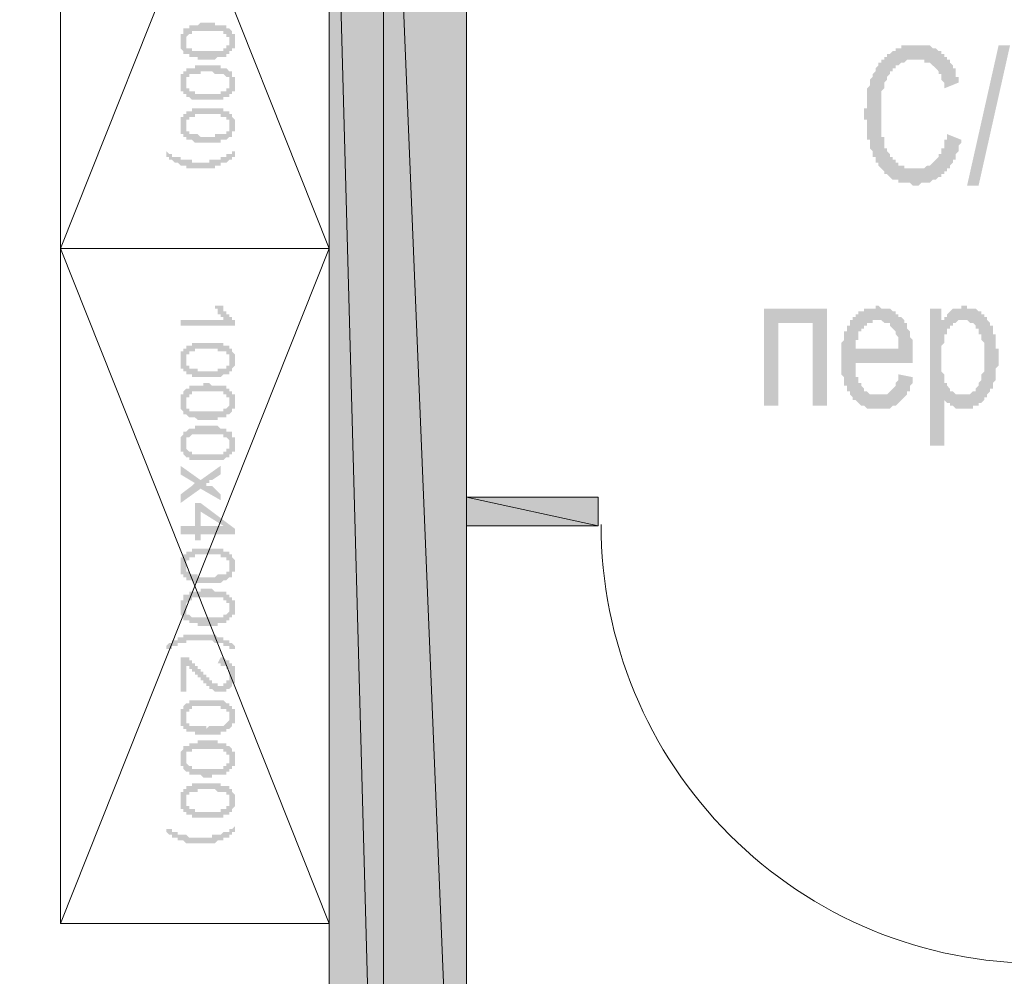
# Model space of a CAD drawing. Units: millimetres. Extents: x -69205 to 68891, y -17337 to 23455.
# Drawn here: x -2861 to -1404, y 10973 to 12390 of the extents above; entities that cross this region are included whole.
import ezdxf

# ---------------------------------------------------------------- set-up
doc = ezdxf.new("R2010")
doc.units = ezdxf.units.MM
doc.header["$MEASUREMENT"] = 0
doc.layers.add('New_Drawing & Figure', color=7, linetype='Continuous')
for name, color, linetype, lineweight in [('New_Drawing & Figure_Pen_No__1', 7, 'Continuous', 13), ('New_Drawing & Figure_Pen_No__101', 252, 'Continuous', 13), ('New_Drawing & Figure_Pen_No__142', 8, 'Continuous', 13)]:
    doc.layers.add(name, color=color, linetype=linetype, lineweight=lineweight)
doc.layers.add('New_Drawing & Figure_Pen_No__159', color=7, linetype='Continuous', lineweight=0, true_color=0x97c9ff)

msp = doc.modelspace()

# ---------------------------------------------------------------- hatches: boundary and pattern name
at = {"layer": 'New_Drawing & Figure', "linetype": 'Continuous', "lineweight": 0, "true_color": 0x9b9b9b}
for points in [[(-2322.6, 13130.4), (-2322.6, 10133.2), (-2199.8, 10133.2)], [(-2322.6, 13130.4), (-2199.8, 10133.2), (-2199.8, 13130.4)], [(-2005.1, 11682.6), (-2199.8, 11682.6), (-2005.1, 11640.2)], [(-2199.8, 11682.6), (-2199.8, 11640.2), (-2005.1, 11640.2)]]:
    msp.add_hatch(color=253, dxfattribs=at).paths.add_polyline_path(points)
at = {"layer": 'New_Drawing & Figure', "linetype": 'Continuous', "lineweight": 0, "true_color": 0x00bfff}
for points in [[(-2322.6, 13049.9), (-2403, 13049.9), (-2322.6, 10090.8)], [(-2403, 13049.9), (-2403, 10090.8), (-2322.6, 10090.8)]]:
    msp.add_hatch(color=140, dxfattribs=at).paths.add_polyline_path(points)
at = {"layer": 'New_Drawing & Figure_Pen_No__1', "linetype": 'Continuous', "lineweight": 0, "true_color": 0x000000}
h = msp.add_hatch(color=18, dxfattribs=at)
h.paths.add_polyline_path([(-2623.1, 12351.4), (-2623.1, 12347.2), (-2618.9, 12343), (-2618.9, 12338.7), (-2614.7, 12338.7), (-2610.4, 12338.7), (-2610.4, 12334.5), (-2606.2, 12334.5), (-2602, 12334.5), (-2597.7, 12334.5), (-2597.7, 12330.3), (-2593.5, 12330.3), (-2589.3, 12330.3), (-2585, 12330.3), (-2580.8, 12330.3), (-2576.6, 12330.3), (-2572.3, 12330.3), (-2568.1, 12334.5), (-2563.9, 12334.5), (-2559.6, 12334.5), (-2555.4, 12334.5), (-2555.4, 12338.7), (-2551.2, 12338.7), (-2551.2, 12343), (-2546.9, 12343), (-2546.9, 12347.2), (-2542.7, 12347.2), (-2542.7, 12351.4), (-2542.7, 12355.7), (-2542.7, 12359.9), (-2542.7, 12364.1), (-2542.7, 12368.4), (-2546.9, 12368.4), (-2546.9, 12372.6), (-2551.2, 12376.8), (-2555.4, 12376.8), (-2555.4, 12381.1), (-2559.6, 12381.1), (-2563.9, 12381.1), (-2568.1, 12381.1), (-2572.3, 12381.1), (-2572.3, 12385.3), (-2576.6, 12385.3), (-2580.8, 12385.3), (-2585, 12385.3), (-2589.3, 12385.3), (-2593.5, 12385.3), (-2597.7, 12381.1), (-2602, 12381.1), (-2606.2, 12381.1), (-2610.4, 12381.1), (-2610.4, 12376.8), (-2614.7, 12376.8), (-2618.9, 12376.8), (-2618.9, 12372.6), (-2618.9, 12368.4), (-2623.1, 12368.4), (-2623.1, 12364.1), (-2623.1, 12359.9), (-2623.1, 12355.7)])
h.paths.add_polyline_path([(-2614.7, 12347.2), (-2614.7, 12351.4), (-2614.7, 12355.7), (-2614.7, 12359.9), (-2614.7, 12364.1), (-2610.4, 12368.4), (-2606.2, 12368.4), (-2606.2, 12372.6), (-2602, 12372.6), (-2597.7, 12372.6), (-2593.5, 12372.6), (-2589.3, 12372.6), (-2585, 12372.6), (-2580.8, 12372.6), (-2576.6, 12372.6), (-2572.3, 12372.6), (-2568.1, 12372.6), (-2563.9, 12372.6), (-2559.6, 12372.6), (-2559.6, 12368.4), (-2555.4, 12368.4), (-2555.4, 12364.1), (-2551.2, 12364.1), (-2551.2, 12359.9), (-2551.2, 12355.7), (-2551.2, 12351.4), (-2555.4, 12351.4), (-2555.4, 12347.2), (-2559.6, 12347.2), (-2559.6, 12343), (-2563.9, 12343), (-2568.1, 12343), (-2572.3, 12343), (-2576.6, 12343), (-2580.8, 12343), (-2585, 12343), (-2589.3, 12343), (-2593.5, 12343), (-2597.7, 12343), (-2602, 12343), (-2606.2, 12343), (-2606.2, 12347.2), (-2610.4, 12347.2)], flags=0)
for points in [[(-1488.6, 12220.2), (-1488.6, 12216), (-1488.6, 12211.7), (-1492.8, 12211.7), (-1492.8, 12207.5), (-1492.8, 12203.3), (-1492.8, 12199), (-1497.1, 12199), (-1497.1, 12194.8), (-1497.1, 12190.6), (-1501.3, 12190.6), (-1501.3, 12186.3), (-1505.5, 12182.1), (-1509.8, 12177.9), (-1514, 12173.6), (-1518.2, 12173.6), (-1522.5, 12169.4), (-1526.7, 12169.4), (-1530.9, 12169.4), (-1535.2, 12169.4), (-1539.4, 12169.4), (-1543.6, 12169.4), (-1547.9, 12169.4), (-1552.1, 12169.4), (-1552.1, 12173.6), (-1556.3, 12173.6), (-1560.6, 12173.6), (-1560.6, 12177.9), (-1564.8, 12177.9), (-1564.8, 12182.1), (-1569, 12182.1), (-1569, 12186.3), (-1573.3, 12186.3), (-1573.3, 12190.6), (-1577.5, 12194.8), (-1577.5, 12199), (-1581.7, 12199), (-1581.7, 12203.3), (-1581.7, 12207.5), (-1581.7, 12211.7), (-1581.7, 12216), (-1586, 12216), (-1586, 12220.2), (-1586, 12224.4), (-1586, 12228.7), (-1586, 12232.9), (-1586, 12237.1), (-1586, 12241.4), (-1586, 12245.6), (-1586, 12249.8), (-1586, 12254.1), (-1586, 12258.3), (-1586, 12262.5), (-1586, 12266.8), (-1586, 12271), (-1586, 12275.2), (-1586, 12279.5), (-1586, 12283.7), (-1581.7, 12287.9), (-1581.7, 12292.2), (-1581.7, 12296.4), (-1577.5, 12300.6), (-1577.5, 12304.9), (-1573.3, 12309.1), (-1573.3, 12313.3), (-1569, 12313.3), (-1569, 12317.6), (-1564.8, 12317.6), (-1564.8, 12321.8), (-1560.6, 12321.8), (-1556.3, 12326), (-1552.1, 12326), (-1547.9, 12330.3), (-1543.6, 12330.3), (-1539.4, 12330.3), (-1535.2, 12330.3), (-1530.9, 12330.3), (-1526.7, 12330.3), (-1522.5, 12330.3), (-1522.5, 12326), (-1518.2, 12326), (-1514, 12326), (-1509.8, 12321.8), (-1505.5, 12317.6), (-1501.3, 12313.3), (-1501.3, 12309.1), (-1497.1, 12309.1), (-1497.1, 12304.9), (-1497.1, 12300.6), (-1492.8, 12296.4), (-1492.8, 12292.2), (-1492.8, 12287.9), (-1471.7, 12296.4), (-1471.7, 12300.6), (-1471.7, 12304.9), (-1475.9, 12304.9), (-1475.9, 12309.1), (-1475.9, 12313.3), (-1475.9, 12317.6), (-1480.1, 12317.6), (-1480.1, 12321.8), (-1484.4, 12326), (-1484.4, 12330.3), (-1488.6, 12330.3), (-1488.6, 12334.5), (-1492.8, 12334.5), (-1492.8, 12338.7), (-1497.1, 12338.7), (-1497.1, 12343), (-1501.3, 12343), (-1505.5, 12347.2), (-1509.8, 12347.2), (-1514, 12351.4), (-1518.2, 12351.4), (-1522.5, 12351.4), (-1526.7, 12351.4), (-1530.9, 12351.4), (-1535.2, 12351.4), (-1539.4, 12351.4), (-1543.6, 12351.4), (-1547.9, 12351.4), (-1552.1, 12351.4), (-1556.3, 12351.4), (-1556.3, 12347.2), (-1560.6, 12347.2), (-1564.8, 12347.2), (-1564.8, 12343), (-1569, 12343), (-1573.3, 12338.7), (-1577.5, 12338.7), (-1577.5, 12334.5), (-1581.7, 12334.5), (-1581.7, 12330.3), (-1586, 12330.3), (-1586, 12326), (-1590.2, 12326), (-1590.2, 12321.8), (-1594.4, 12317.6), (-1594.4, 12313.3), (-1598.7, 12309.1), (-1598.7, 12304.9), (-1602.9, 12300.6), (-1602.9, 12296.4), (-1602.9, 12292.2), (-1607.1, 12287.9), (-1607.1, 12283.7), (-1607.1, 12279.5), (-1607.1, 12275.2), (-1607.1, 12271), (-1607.1, 12266.8), (-1607.1, 12262.5), (-1607.1, 12258.3), (-1611.4, 12258.3), (-1611.4, 12254.1), (-1611.4, 12249.8), (-1611.4, 12245.6), (-1611.4, 12241.4), (-1607.1, 12241.4), (-1607.1, 12237.1), (-1607.1, 12232.9), (-1607.1, 12228.7), (-1607.1, 12224.4), (-1607.1, 12220.2), (-1607.1, 12216), (-1607.1, 12211.7), (-1602.9, 12211.7), (-1602.9, 12207.5), (-1602.9, 12203.3), (-1602.9, 12199), (-1598.7, 12194.8), (-1598.7, 12190.6), (-1598.7, 12186.3), (-1594.4, 12186.3), (-1594.4, 12182.1), (-1594.4, 12177.9), (-1590.2, 12177.9), (-1590.2, 12173.6), (-1586, 12169.4), (-1581.7, 12165.2), (-1581.7, 12160.9), (-1577.5, 12160.9), (-1573.3, 12156.7), (-1569, 12152.5), (-1564.8, 12152.5), (-1560.6, 12152.5), (-1560.6, 12148.2), (-1556.3, 12148.2), (-1552.1, 12148.2), (-1547.9, 12148.2), (-1543.6, 12148.2), (-1539.4, 12144), (-1535.2, 12144), (-1530.9, 12144), (-1526.7, 12148.2), (-1522.5, 12148.2), (-1518.2, 12148.2), (-1514, 12148.2), (-1509.8, 12152.5), (-1505.5, 12152.5), (-1501.3, 12156.7), (-1497.1, 12156.7), (-1497.1, 12160.9), (-1492.8, 12160.9), (-1492.8, 12165.2), (-1488.6, 12165.2), (-1488.6, 12169.4), (-1484.4, 12169.4), (-1484.4, 12173.6), (-1480.1, 12177.9), (-1480.1, 12182.1), (-1475.9, 12182.1), (-1475.9, 12186.3), (-1475.9, 12190.6), (-1471.7, 12194.8), (-1471.7, 12199), (-1471.7, 12203.3), (-1467.4, 12207.5), (-1467.4, 12211.7)], [(-1459, 12144), (-1442, 12144), (-1395.5, 12351.4), (-1412.4, 12351.4)], [(-2644.3, 12186.3), (-2640.1, 12186.3), (-2640.1, 12182.1), (-2635.8, 12182.1), (-2631.6, 12177.9), (-2627.4, 12177.9), (-2623.1, 12173.6), (-2618.9, 12173.6), (-2614.7, 12173.6), (-2614.7, 12169.4), (-2610.4, 12169.4), (-2606.2, 12169.4), (-2602, 12169.4), (-2597.7, 12169.4), (-2593.5, 12169.4), (-2589.3, 12169.4), (-2585, 12169.4), (-2580.8, 12169.4), (-2576.6, 12169.4), (-2572.3, 12169.4), (-2572.3, 12173.6), (-2568.1, 12173.6), (-2563.9, 12173.6), (-2563.9, 12177.9), (-2559.6, 12177.9), (-2555.4, 12177.9), (-2551.2, 12182.1), (-2546.9, 12182.1), (-2546.9, 12186.3), (-2542.7, 12186.3), (-2542.7, 12194.8), (-2546.9, 12194.8), (-2546.9, 12190.6), (-2551.2, 12190.6), (-2555.4, 12190.6), (-2555.4, 12186.3), (-2559.6, 12186.3), (-2563.9, 12186.3), (-2563.9, 12182.1), (-2568.1, 12182.1), (-2572.3, 12182.1), (-2576.6, 12182.1), (-2580.8, 12182.1), (-2580.8, 12177.9), (-2585, 12177.9), (-2589.3, 12177.9), (-2593.5, 12177.9), (-2597.7, 12177.9), (-2602, 12177.9), (-2606.2, 12177.9), (-2606.2, 12182.1), (-2610.4, 12182.1), (-2614.7, 12182.1), (-2618.9, 12182.1), (-2623.1, 12182.1), (-2623.1, 12186.3), (-2627.4, 12186.3), (-2631.6, 12186.3), (-2635.8, 12186.3), (-2635.8, 12190.6), (-2640.1, 12190.6), (-2644.3, 12194.8)], [(-2623.1, 11936.6), (-2542.7, 11936.6), (-2542.7, 11945), (-2546.9, 11945), (-2546.9, 11949.3), (-2551.2, 11949.3), (-2551.2, 11953.5), (-2555.4, 11953.5), (-2555.4, 11957.7), (-2559.6, 11957.7), (-2559.6, 11962), (-2559.6, 11966.2), (-2563.9, 11966.2), (-2572.3, 11966.2), (-2572.3, 11962), (-2568.1, 11962), (-2568.1, 11957.7), (-2568.1, 11953.5), (-2563.9, 11953.5), (-2563.9, 11949.3), (-2559.6, 11949.3), (-2559.6, 11945), (-2623.1, 11945)], [(-1759.5, 11962), (-1759.5, 11818), (-1738.4, 11818), (-1738.4, 11940.8), (-1687.6, 11940.8), (-1687.6, 11818), (-1666.4, 11818), (-1666.4, 11962)], [(-2623.1, 11729.1), (-2623.1, 11716.4), (-2602, 11703.7), (-2606.2, 11699.5), (-2623.1, 11686.8), (-2623.1, 11674.1), (-2593.5, 11695.3), (-2563.9, 11678.3), (-2563.9, 11686.8), (-2576.6, 11699.5), (-2580.8, 11699.5), (-2585, 11699.5), (-2585, 11703.7), (-2580.8, 11703.7), (-2580.8, 11708), (-2576.6, 11708), (-2563.9, 11716.4), (-2563.9, 11729.1), (-2593.5, 11708)], [(-2644.3, 11462.4), (-2644.3, 11458.2), (-2640.1, 11458.2), (-2635.8, 11458.2), (-2635.8, 11462.4), (-2631.6, 11462.4), (-2627.4, 11462.4), (-2627.4, 11466.7), (-2623.1, 11466.7), (-2618.9, 11466.7), (-2614.7, 11466.7), (-2614.7, 11470.9), (-2610.4, 11470.9), (-2606.2, 11470.9), (-2602, 11470.9), (-2597.7, 11470.9), (-2593.5, 11470.9), (-2589.3, 11470.9), (-2585, 11470.9), (-2580.8, 11470.9), (-2576.6, 11470.9), (-2572.3, 11466.7), (-2568.1, 11466.7), (-2563.9, 11466.7), (-2559.6, 11466.7), (-2559.6, 11462.4), (-2555.4, 11462.4), (-2551.2, 11462.4), (-2551.2, 11458.2), (-2546.9, 11458.2), (-2542.7, 11458.2), (-2542.7, 11462.4), (-2546.9, 11466.7), (-2551.2, 11466.7), (-2551.2, 11470.9), (-2555.4, 11470.9), (-2559.6, 11470.9), (-2559.6, 11475.1), (-2563.9, 11475.1), (-2568.1, 11475.1), (-2572.3, 11479.4), (-2576.6, 11479.4), (-2580.8, 11479.4), (-2585, 11479.4), (-2589.3, 11479.4), (-2593.5, 11479.4), (-2597.7, 11479.4), (-2602, 11479.4), (-2606.2, 11479.4), (-2610.4, 11479.4), (-2614.7, 11479.4), (-2618.9, 11479.4), (-2618.9, 11475.1), (-2623.1, 11475.1), (-2627.4, 11475.1), (-2627.4, 11470.9), (-2631.6, 11470.9), (-2635.8, 11470.9), (-2635.8, 11466.7), (-2640.1, 11466.7)], [(-2614.7, 11394.7), (-2614.7, 11432.8), (-2610.4, 11432.8), (-2610.4, 11428.6), (-2606.2, 11428.6), (-2606.2, 11424.3), (-2602, 11424.3), (-2602, 11420.1), (-2597.7, 11420.1), (-2597.7, 11415.9), (-2593.5, 11415.9), (-2593.5, 11411.6), (-2589.3, 11411.6), (-2589.3, 11407.4), (-2585, 11407.4), (-2585, 11403.2), (-2580.8, 11403.2), (-2580.8, 11398.9), (-2576.6, 11398.9), (-2572.3, 11394.7), (-2568.1, 11394.7), (-2563.9, 11394.7), (-2559.6, 11394.7), (-2555.4, 11394.7), (-2555.4, 11398.9), (-2551.2, 11398.9), (-2546.9, 11403.2), (-2546.9, 11407.4), (-2542.7, 11407.4), (-2542.7, 11411.6), (-2542.7, 11415.9), (-2542.7, 11420.1), (-2542.7, 11424.3), (-2542.7, 11428.6), (-2542.7, 11432.8), (-2546.9, 11432.8), (-2546.9, 11437), (-2551.2, 11437), (-2551.2, 11441.3), (-2555.4, 11441.3), (-2559.6, 11445.5), (-2563.9, 11445.5), (-2568.1, 11437), (-2563.9, 11437), (-2563.9, 11432.8), (-2559.6, 11432.8), (-2555.4, 11432.8), (-2555.4, 11428.6), (-2551.2, 11428.6), (-2551.2, 11424.3), (-2551.2, 11420.1), (-2551.2, 11415.9), (-2551.2, 11411.6), (-2555.4, 11411.6), (-2555.4, 11407.4), (-2559.6, 11407.4), (-2559.6, 11403.2), (-2563.9, 11403.2), (-2568.1, 11403.2), (-2568.1, 11407.4), (-2572.3, 11407.4), (-2576.6, 11407.4), (-2576.6, 11411.6), (-2580.8, 11411.6), (-2580.8, 11415.9), (-2585, 11415.9), (-2585, 11420.1), (-2589.3, 11420.1), (-2589.3, 11424.3), (-2593.5, 11424.3), (-2593.5, 11428.6), (-2597.7, 11428.6), (-2597.7, 11432.8), (-2602, 11432.8), (-2602, 11437), (-2606.2, 11437), (-2606.2, 11441.3), (-2610.4, 11441.3), (-2610.4, 11445.5), (-2614.7, 11445.5), (-2618.9, 11445.5), (-2623.1, 11445.5), (-2623.1, 11394.7)], [(-2644.3, 11187.3), (-2640.1, 11183), (-2635.8, 11183), (-2635.8, 11178.8), (-2631.6, 11178.8), (-2627.4, 11178.8), (-2627.4, 11174.6), (-2623.1, 11174.6), (-2618.9, 11174.6), (-2614.7, 11170.3), (-2610.4, 11170.3), (-2606.2, 11170.3), (-2602, 11170.3), (-2597.7, 11170.3), (-2593.5, 11170.3), (-2589.3, 11170.3), (-2585, 11170.3), (-2580.8, 11170.3), (-2576.6, 11170.3), (-2572.3, 11170.3), (-2568.1, 11174.6), (-2563.9, 11174.6), (-2559.6, 11174.6), (-2559.6, 11178.8), (-2555.4, 11178.8), (-2551.2, 11178.8), (-2551.2, 11183), (-2546.9, 11183), (-2546.9, 11187.3), (-2542.7, 11187.3), (-2542.7, 11195.7), (-2546.9, 11191.5), (-2551.2, 11191.5), (-2551.2, 11187.3), (-2555.4, 11187.3), (-2559.6, 11187.3), (-2563.9, 11183), (-2568.1, 11183), (-2572.3, 11183), (-2576.6, 11183), (-2576.6, 11178.8), (-2580.8, 11178.8), (-2585, 11178.8), (-2589.3, 11178.8), (-2593.5, 11178.8), (-2597.7, 11178.8), (-2602, 11178.8), (-2606.2, 11178.8), (-2610.4, 11178.8), (-2614.7, 11183), (-2618.9, 11183), (-2623.1, 11183), (-2627.4, 11183), (-2627.4, 11187.3), (-2631.6, 11187.3), (-2635.8, 11187.3), (-2635.8, 11191.5), (-2640.1, 11191.5), (-2644.3, 11191.5)]]:
    msp.add_hatch(color=18, dxfattribs=at).paths.add_polyline_path(points)
h = msp.add_hatch(color=18, dxfattribs=at)
h.paths.add_polyline_path([(-2623.1, 12300.6), (-2623.1, 12296.4), (-2623.1, 12292.2), (-2623.1, 12287.9), (-2623.1, 12283.7), (-2618.9, 12283.7), (-2618.9, 12279.5), (-2614.7, 12279.5), (-2614.7, 12275.2), (-2610.4, 12275.2), (-2606.2, 12271), (-2602, 12271), (-2597.7, 12271), (-2593.5, 12271), (-2589.3, 12271), (-2585, 12271), (-2580.8, 12271), (-2576.6, 12271), (-2572.3, 12271), (-2568.1, 12271), (-2563.9, 12271), (-2559.6, 12271), (-2559.6, 12275.2), (-2555.4, 12275.2), (-2551.2, 12275.2), (-2551.2, 12279.5), (-2546.9, 12279.5), (-2546.9, 12283.7), (-2542.7, 12283.7), (-2542.7, 12287.9), (-2542.7, 12292.2), (-2542.7, 12296.4), (-2542.7, 12300.6), (-2542.7, 12304.9), (-2546.9, 12304.9), (-2546.9, 12309.1), (-2546.9, 12313.3), (-2551.2, 12313.3), (-2555.4, 12317.6), (-2559.6, 12317.6), (-2563.9, 12317.6), (-2563.9, 12321.8), (-2568.1, 12321.8), (-2572.3, 12321.8), (-2576.6, 12321.8), (-2580.8, 12321.8), (-2585, 12321.8), (-2589.3, 12321.8), (-2593.5, 12321.8), (-2597.7, 12321.8), (-2602, 12321.8), (-2602, 12317.6), (-2606.2, 12317.6), (-2610.4, 12317.6), (-2614.7, 12317.6), (-2614.7, 12313.3), (-2618.9, 12313.3), (-2618.9, 12309.1), (-2623.1, 12309.1), (-2623.1, 12304.9)])
h.paths.add_polyline_path([(-2614.7, 12304.9), (-2610.4, 12304.9), (-2610.4, 12309.1), (-2606.2, 12309.1), (-2602, 12309.1), (-2597.7, 12309.1), (-2593.5, 12309.1), (-2593.5, 12313.3), (-2589.3, 12313.3), (-2585, 12313.3), (-2580.8, 12313.3), (-2576.6, 12313.3), (-2572.3, 12309.1), (-2568.1, 12309.1), (-2563.9, 12309.1), (-2559.6, 12309.1), (-2555.4, 12304.9), (-2551.2, 12304.9), (-2551.2, 12300.6), (-2551.2, 12296.4), (-2551.2, 12292.2), (-2551.2, 12287.9), (-2555.4, 12287.9), (-2555.4, 12283.7), (-2559.6, 12283.7), (-2563.9, 12283.7), (-2563.9, 12279.5), (-2568.1, 12279.5), (-2572.3, 12279.5), (-2576.6, 12279.5), (-2580.8, 12279.5), (-2585, 12279.5), (-2589.3, 12279.5), (-2593.5, 12279.5), (-2597.7, 12279.5), (-2602, 12279.5), (-2602, 12283.7), (-2606.2, 12283.7), (-2610.4, 12283.7), (-2610.4, 12287.9), (-2614.7, 12287.9), (-2614.7, 12292.2), (-2614.7, 12296.4), (-2614.7, 12300.6)], flags=0)
h = msp.add_hatch(color=18, dxfattribs=at)
h.paths.add_polyline_path([(-2623.1, 12241.4), (-2623.1, 12237.1), (-2623.1, 12232.9), (-2623.1, 12228.7), (-2623.1, 12224.4), (-2623.1, 12220.2), (-2618.9, 12220.2), (-2618.9, 12216), (-2614.7, 12216), (-2614.7, 12211.7), (-2610.4, 12211.7), (-2606.2, 12211.7), (-2602, 12207.5), (-2597.7, 12207.5), (-2593.5, 12207.5), (-2589.3, 12207.5), (-2585, 12207.5), (-2580.8, 12207.5), (-2576.6, 12207.5), (-2572.3, 12207.5), (-2568.1, 12207.5), (-2563.9, 12207.5), (-2563.9, 12211.7), (-2559.6, 12211.7), (-2555.4, 12211.7), (-2551.2, 12216), (-2546.9, 12216), (-2546.9, 12220.2), (-2546.9, 12224.4), (-2542.7, 12224.4), (-2542.7, 12228.7), (-2542.7, 12232.9), (-2542.7, 12237.1), (-2542.7, 12241.4), (-2546.9, 12245.6), (-2546.9, 12249.8), (-2551.2, 12249.8), (-2551.2, 12254.1), (-2555.4, 12254.1), (-2559.6, 12254.1), (-2559.6, 12258.3), (-2563.9, 12258.3), (-2568.1, 12258.3), (-2572.3, 12258.3), (-2576.6, 12258.3), (-2580.8, 12258.3), (-2585, 12258.3), (-2589.3, 12258.3), (-2593.5, 12258.3), (-2597.7, 12258.3), (-2602, 12258.3), (-2606.2, 12258.3), (-2606.2, 12254.1), (-2610.4, 12254.1), (-2614.7, 12254.1), (-2614.7, 12249.8), (-2618.9, 12249.8), (-2618.9, 12245.6), (-2623.1, 12245.6)])
h.paths.add_polyline_path([(-2614.7, 12237.1), (-2614.7, 12241.4), (-2610.4, 12241.4), (-2610.4, 12245.6), (-2606.2, 12245.6), (-2602, 12245.6), (-2602, 12249.8), (-2597.7, 12249.8), (-2593.5, 12249.8), (-2589.3, 12249.8), (-2585, 12249.8), (-2580.8, 12249.8), (-2576.6, 12249.8), (-2572.3, 12249.8), (-2568.1, 12249.8), (-2563.9, 12249.8), (-2563.9, 12245.6), (-2559.6, 12245.6), (-2555.4, 12245.6), (-2555.4, 12241.4), (-2551.2, 12241.4), (-2551.2, 12237.1), (-2551.2, 12232.9), (-2551.2, 12228.7), (-2551.2, 12224.4), (-2555.4, 12224.4), (-2555.4, 12220.2), (-2559.6, 12220.2), (-2563.9, 12220.2), (-2568.1, 12220.2), (-2572.3, 12220.2), (-2572.3, 12216), (-2576.6, 12216), (-2580.8, 12216), (-2585, 12216), (-2589.3, 12216), (-2593.5, 12216), (-2597.7, 12220.2), (-2602, 12220.2), (-2606.2, 12220.2), (-2610.4, 12220.2), (-2610.4, 12224.4), (-2614.7, 12224.4), (-2614.7, 12228.7), (-2614.7, 12232.9)], flags=0)
h = msp.add_hatch(color=18, dxfattribs=at)
h.paths.add_polyline_path([(-1645.2, 11911.2), (-1645.2, 11906.9), (-1645.2, 11902.7), (-1645.2, 11898.5), (-1645.2, 11894.2), (-1645.2, 11890), (-1645.2, 11885.8), (-1645.2, 11881.5), (-1645.2, 11877.3), (-1645.2, 11873.1), (-1645.2, 11868.8), (-1645.2, 11864.6), (-1641, 11860.4), (-1641, 11856.1), (-1641, 11851.9), (-1641, 11847.7), (-1636.8, 11847.7), (-1636.8, 11843.4), (-1636.8, 11839.2), (-1632.5, 11839.2), (-1632.5, 11835), (-1628.3, 11830.7), (-1628.3, 11826.5), (-1624.1, 11826.5), (-1619.8, 11822.3), (-1615.6, 11818), (-1611.4, 11818), (-1607.1, 11813.8), (-1602.9, 11813.8), (-1598.7, 11813.8), (-1594.4, 11813.8), (-1590.2, 11813.8), (-1586, 11813.8), (-1581.7, 11813.8), (-1577.5, 11813.8), (-1573.3, 11813.8), (-1569, 11818), (-1564.8, 11818), (-1560.6, 11822.3), (-1556.3, 11826.5), (-1552.1, 11830.7), (-1547.9, 11835), (-1547.9, 11839.2), (-1543.6, 11839.2), (-1543.6, 11843.4), (-1543.6, 11847.7), (-1539.4, 11851.9), (-1539.4, 11856.1), (-1539.4, 11860.4), (-1560.6, 11864.6), (-1560.6, 11860.4), (-1560.6, 11856.1), (-1564.8, 11851.9), (-1564.8, 11847.7), (-1569, 11843.4), (-1573.3, 11839.2), (-1577.5, 11835), (-1581.7, 11835), (-1586, 11835), (-1590.2, 11835), (-1594.4, 11835), (-1598.7, 11835), (-1602.9, 11835), (-1607.1, 11839.2), (-1611.4, 11839.2), (-1611.4, 11843.4), (-1615.6, 11847.7), (-1615.6, 11851.9), (-1619.8, 11851.9), (-1619.8, 11856.1), (-1619.8, 11860.4), (-1624.1, 11860.4), (-1624.1, 11864.6), (-1624.1, 11868.8), (-1624.1, 11873.1), (-1624.1, 11877.3), (-1624.1, 11881.5), (-1539.4, 11881.5), (-1539.4, 11885.8), (-1539.4, 11890), (-1539.4, 11894.2), (-1539.4, 11898.5), (-1539.4, 11902.7), (-1539.4, 11906.9), (-1539.4, 11911.2), (-1539.4, 11915.4), (-1543.6, 11919.6), (-1543.6, 11923.9), (-1543.6, 11928.1), (-1547.9, 11932.3), (-1547.9, 11936.6), (-1547.9, 11940.8), (-1552.1, 11940.8), (-1552.1, 11945), (-1556.3, 11949.3), (-1560.6, 11949.3), (-1560.6, 11953.5), (-1564.8, 11953.5), (-1564.8, 11957.7), (-1569, 11957.7), (-1573.3, 11962), (-1577.5, 11962), (-1581.7, 11962), (-1586, 11962), (-1590.2, 11966.2), (-1594.4, 11966.2), (-1594.4, 11962), (-1598.7, 11962), (-1602.9, 11962), (-1607.1, 11962), (-1611.4, 11962), (-1611.4, 11957.7), (-1615.6, 11957.7), (-1619.8, 11957.7), (-1619.8, 11953.5), (-1624.1, 11953.5), (-1624.1, 11949.3), (-1628.3, 11949.3), (-1628.3, 11945), (-1632.5, 11945), (-1632.5, 11940.8), (-1632.5, 11936.6), (-1636.8, 11936.6), (-1636.8, 11932.3), (-1636.8, 11928.1), (-1641, 11928.1), (-1641, 11923.9), (-1641, 11919.6), (-1641, 11915.4)])
h.paths.add_polyline_path([(-1624.1, 11902.7), (-1624.1, 11906.9), (-1624.1, 11911.2), (-1624.1, 11915.4), (-1619.8, 11915.4), (-1619.8, 11919.6), (-1619.8, 11923.9), (-1619.8, 11928.1), (-1615.6, 11928.1), (-1615.6, 11932.3), (-1611.4, 11932.3), (-1611.4, 11936.6), (-1607.1, 11936.6), (-1607.1, 11940.8), (-1602.9, 11940.8), (-1598.7, 11940.8), (-1598.7, 11945), (-1594.4, 11945), (-1590.2, 11945), (-1586, 11945), (-1581.7, 11940.8), (-1577.5, 11940.8), (-1573.3, 11940.8), (-1573.3, 11936.6), (-1569, 11932.3), (-1564.8, 11928.1), (-1564.8, 11923.9), (-1560.6, 11919.6), (-1560.6, 11915.4), (-1560.6, 11911.2), (-1560.6, 11906.9), (-1560.6, 11902.7)], flags=0)
h = msp.add_hatch(color=18, dxfattribs=at)
h.paths.add_polyline_path([(-1514, 11962), (-1514, 11758.8), (-1492.8, 11758.8), (-1492.8, 11826.5), (-1488.6, 11822.3), (-1484.4, 11822.3), (-1484.4, 11818), (-1480.1, 11818), (-1475.9, 11813.8), (-1471.7, 11813.8), (-1467.4, 11813.8), (-1463.2, 11813.8), (-1459, 11813.8), (-1454.7, 11813.8), (-1450.5, 11813.8), (-1450.5, 11818), (-1446.3, 11818), (-1442, 11818), (-1442, 11822.3), (-1437.8, 11822.3), (-1433.6, 11826.5), (-1433.6, 11830.7), (-1429.3, 11830.7), (-1429.3, 11835), (-1425.1, 11839.2), (-1425.1, 11843.4), (-1420.9, 11843.4), (-1420.9, 11847.7), (-1420.9, 11851.9), (-1416.6, 11856.1), (-1416.6, 11860.4), (-1416.6, 11864.6), (-1416.6, 11868.8), (-1416.6, 11873.1), (-1412.4, 11877.3), (-1412.4, 11881.5), (-1412.4, 11885.8), (-1412.4, 11890), (-1412.4, 11894.2), (-1412.4, 11898.5), (-1412.4, 11902.7), (-1416.6, 11902.7), (-1416.6, 11906.9), (-1416.6, 11911.2), (-1416.6, 11915.4), (-1416.6, 11919.6), (-1416.6, 11923.9), (-1420.9, 11923.9), (-1420.9, 11928.1), (-1420.9, 11932.3), (-1420.9, 11936.6), (-1425.1, 11936.6), (-1425.1, 11940.8), (-1429.3, 11945), (-1429.3, 11949.3), (-1433.6, 11949.3), (-1433.6, 11953.5), (-1437.8, 11953.5), (-1437.8, 11957.7), (-1442, 11957.7), (-1446.3, 11962), (-1450.5, 11962), (-1454.7, 11962), (-1459, 11962), (-1459, 11966.2), (-1463.2, 11966.2), (-1467.4, 11966.2), (-1467.4, 11962), (-1471.7, 11962), (-1475.9, 11962), (-1480.1, 11962), (-1484.4, 11957.7), (-1488.6, 11953.5), (-1488.6, 11949.3), (-1492.8, 11949.3), (-1492.8, 11945), (-1497.1, 11945), (-1497.1, 11962)])
h.paths.add_polyline_path([(-1497.1, 11890), (-1497.1, 11894.2), (-1497.1, 11898.5), (-1497.1, 11902.7), (-1497.1, 11906.9), (-1492.8, 11911.2), (-1492.8, 11915.4), (-1492.8, 11919.6), (-1492.8, 11923.9), (-1488.6, 11923.9), (-1488.6, 11928.1), (-1488.6, 11932.3), (-1484.4, 11932.3), (-1484.4, 11936.6), (-1480.1, 11936.6), (-1480.1, 11940.8), (-1475.9, 11940.8), (-1471.7, 11945), (-1467.4, 11945), (-1463.2, 11945), (-1459, 11945), (-1454.7, 11940.8), (-1450.5, 11940.8), (-1446.3, 11936.6), (-1446.3, 11932.3), (-1442, 11932.3), (-1442, 11928.1), (-1442, 11923.9), (-1437.8, 11923.9), (-1437.8, 11919.6), (-1437.8, 11915.4), (-1433.6, 11911.2), (-1433.6, 11906.9), (-1433.6, 11902.7), (-1433.6, 11898.5), (-1433.6, 11894.2), (-1433.6, 11890), (-1433.6, 11885.8), (-1433.6, 11881.5), (-1433.6, 11877.3), (-1433.6, 11873.1), (-1433.6, 11868.8), (-1437.8, 11864.6), (-1437.8, 11860.4), (-1437.8, 11856.1), (-1442, 11851.9), (-1442, 11847.7), (-1446.3, 11843.4), (-1446.3, 11839.2), (-1450.5, 11839.2), (-1454.7, 11835), (-1459, 11835), (-1463.2, 11835), (-1467.4, 11835), (-1471.7, 11835), (-1475.9, 11835), (-1480.1, 11839.2), (-1484.4, 11839.2), (-1484.4, 11843.4), (-1488.6, 11847.7), (-1488.6, 11851.9), (-1492.8, 11851.9), (-1492.8, 11856.1), (-1492.8, 11860.4), (-1492.8, 11864.6), (-1497.1, 11868.8), (-1497.1, 11873.1), (-1497.1, 11877.3), (-1497.1, 11881.5), (-1497.1, 11885.8)], flags=0)
h = msp.add_hatch(color=18, dxfattribs=at)
h.paths.add_polyline_path([(-2623.1, 11894.2), (-2623.1, 11890), (-2623.1, 11885.8), (-2623.1, 11881.5), (-2623.1, 11877.3), (-2623.1, 11873.1), (-2618.9, 11873.1), (-2618.9, 11868.8), (-2614.7, 11868.8), (-2614.7, 11864.6), (-2610.4, 11864.6), (-2606.2, 11864.6), (-2606.2, 11860.4), (-2602, 11860.4), (-2597.7, 11860.4), (-2593.5, 11860.4), (-2589.3, 11860.4), (-2585, 11860.4), (-2580.8, 11860.4), (-2576.6, 11860.4), (-2572.3, 11860.4), (-2568.1, 11860.4), (-2563.9, 11860.4), (-2559.6, 11864.6), (-2555.4, 11864.6), (-2551.2, 11864.6), (-2551.2, 11868.8), (-2546.9, 11868.8), (-2546.9, 11873.1), (-2542.7, 11877.3), (-2542.7, 11881.5), (-2542.7, 11885.8), (-2542.7, 11890), (-2542.7, 11894.2), (-2546.9, 11898.5), (-2546.9, 11902.7), (-2551.2, 11902.7), (-2551.2, 11906.9), (-2555.4, 11906.9), (-2559.6, 11906.9), (-2559.6, 11911.2), (-2563.9, 11911.2), (-2568.1, 11911.2), (-2572.3, 11911.2), (-2576.6, 11911.2), (-2580.8, 11911.2), (-2585, 11911.2), (-2589.3, 11911.2), (-2593.5, 11911.2), (-2597.7, 11911.2), (-2602, 11911.2), (-2606.2, 11911.2), (-2606.2, 11906.9), (-2610.4, 11906.9), (-2614.7, 11906.9), (-2614.7, 11902.7), (-2618.9, 11902.7), (-2618.9, 11898.5), (-2623.1, 11898.5)])
h.paths.add_polyline_path([(-2614.7, 11890), (-2614.7, 11894.2), (-2610.4, 11894.2), (-2610.4, 11898.5), (-2606.2, 11898.5), (-2602, 11898.5), (-2602, 11902.7), (-2597.7, 11902.7), (-2593.5, 11902.7), (-2589.3, 11902.7), (-2585, 11902.7), (-2580.8, 11902.7), (-2576.6, 11902.7), (-2572.3, 11902.7), (-2568.1, 11902.7), (-2568.1, 11898.5), (-2563.9, 11898.5), (-2559.6, 11898.5), (-2555.4, 11898.5), (-2555.4, 11894.2), (-2551.2, 11894.2), (-2551.2, 11890), (-2551.2, 11885.8), (-2551.2, 11881.5), (-2551.2, 11877.3), (-2555.4, 11877.3), (-2555.4, 11873.1), (-2559.6, 11873.1), (-2563.9, 11873.1), (-2568.1, 11873.1), (-2568.1, 11868.8), (-2572.3, 11868.8), (-2576.6, 11868.8), (-2580.8, 11868.8), (-2585, 11868.8), (-2589.3, 11868.8), (-2593.5, 11868.8), (-2597.7, 11868.8), (-2597.7, 11873.1), (-2602, 11873.1), (-2606.2, 11873.1), (-2610.4, 11873.1), (-2610.4, 11877.3), (-2614.7, 11877.3), (-2614.7, 11881.5), (-2614.7, 11885.8)], flags=0)
h = msp.add_hatch(color=18, dxfattribs=at)
h.paths.add_polyline_path([(-2623.1, 11813.8), (-2618.9, 11809.6), (-2618.9, 11805.3), (-2614.7, 11805.3), (-2610.4, 11801.1), (-2606.2, 11801.1), (-2602, 11801.1), (-2597.7, 11796.9), (-2593.5, 11796.9), (-2589.3, 11796.9), (-2585, 11796.9), (-2580.8, 11796.9), (-2576.6, 11796.9), (-2572.3, 11796.9), (-2568.1, 11796.9), (-2568.1, 11801.1), (-2563.9, 11801.1), (-2559.6, 11801.1), (-2555.4, 11801.1), (-2555.4, 11805.3), (-2551.2, 11805.3), (-2546.9, 11809.6), (-2546.9, 11813.8), (-2542.7, 11813.8), (-2542.7, 11818), (-2542.7, 11822.3), (-2542.7, 11826.5), (-2542.7, 11830.7), (-2542.7, 11835), (-2546.9, 11835), (-2546.9, 11839.2), (-2551.2, 11839.2), (-2551.2, 11843.4), (-2555.4, 11843.4), (-2555.4, 11847.7), (-2559.6, 11847.7), (-2563.9, 11847.7), (-2568.1, 11847.7), (-2572.3, 11847.7), (-2576.6, 11847.7), (-2580.8, 11851.9), (-2585, 11851.9), (-2589.3, 11851.9), (-2589.3, 11847.7), (-2593.5, 11847.7), (-2597.7, 11847.7), (-2602, 11847.7), (-2606.2, 11847.7), (-2610.4, 11847.7), (-2610.4, 11843.4), (-2614.7, 11843.4), (-2618.9, 11839.2), (-2618.9, 11835), (-2623.1, 11835), (-2623.1, 11830.7), (-2623.1, 11826.5), (-2623.1, 11822.3), (-2623.1, 11818)])
h.paths.add_polyline_path([(-2614.7, 11813.8), (-2614.7, 11818), (-2614.7, 11822.3), (-2614.7, 11826.5), (-2614.7, 11830.7), (-2610.4, 11830.7), (-2610.4, 11835), (-2606.2, 11835), (-2606.2, 11839.2), (-2602, 11839.2), (-2597.7, 11839.2), (-2593.5, 11839.2), (-2589.3, 11839.2), (-2585, 11839.2), (-2580.8, 11839.2), (-2576.6, 11839.2), (-2572.3, 11839.2), (-2568.1, 11839.2), (-2563.9, 11839.2), (-2559.6, 11839.2), (-2559.6, 11835), (-2555.4, 11835), (-2555.4, 11830.7), (-2551.2, 11830.7), (-2551.2, 11826.5), (-2551.2, 11822.3), (-2551.2, 11818), (-2555.4, 11813.8), (-2559.6, 11813.8), (-2559.6, 11809.6), (-2563.9, 11809.6), (-2568.1, 11809.6), (-2572.3, 11809.6), (-2576.6, 11809.6), (-2580.8, 11809.6), (-2585, 11809.6), (-2589.3, 11809.6), (-2593.5, 11809.6), (-2597.7, 11809.6), (-2602, 11809.6), (-2606.2, 11809.6), (-2610.4, 11809.6), (-2610.4, 11813.8)], flags=0)
h = msp.add_hatch(color=18, dxfattribs=at)
h.paths.add_polyline_path([(-2623.1, 11758.8), (-2623.1, 11754.5), (-2623.1, 11750.3), (-2618.9, 11750.3), (-2618.9, 11746.1), (-2614.7, 11741.8), (-2610.4, 11741.8), (-2610.4, 11737.6), (-2606.2, 11737.6), (-2602, 11737.6), (-2597.7, 11737.6), (-2593.5, 11737.6), (-2589.3, 11737.6), (-2585, 11737.6), (-2580.8, 11737.6), (-2576.6, 11737.6), (-2572.3, 11737.6), (-2568.1, 11737.6), (-2563.9, 11737.6), (-2559.6, 11737.6), (-2555.4, 11741.8), (-2551.2, 11741.8), (-2551.2, 11746.1), (-2546.9, 11746.1), (-2546.9, 11750.3), (-2542.7, 11750.3), (-2542.7, 11754.5), (-2542.7, 11758.8), (-2542.7, 11763), (-2542.7, 11767.2), (-2542.7, 11771.5), (-2546.9, 11771.5), (-2546.9, 11775.7), (-2546.9, 11779.9), (-2551.2, 11779.9), (-2555.4, 11779.9), (-2555.4, 11784.2), (-2559.6, 11784.2), (-2563.9, 11784.2), (-2568.1, 11788.4), (-2572.3, 11788.4), (-2576.6, 11788.4), (-2580.8, 11788.4), (-2585, 11788.4), (-2589.3, 11788.4), (-2593.5, 11788.4), (-2597.7, 11788.4), (-2602, 11788.4), (-2602, 11784.2), (-2606.2, 11784.2), (-2610.4, 11784.2), (-2614.7, 11779.9), (-2618.9, 11779.9), (-2618.9, 11775.7), (-2623.1, 11771.5), (-2623.1, 11767.2), (-2623.1, 11763)])
h.paths.add_polyline_path([(-2614.7, 11763), (-2614.7, 11767.2), (-2614.7, 11771.5), (-2610.4, 11771.5), (-2606.2, 11775.7), (-2602, 11775.7), (-2597.7, 11775.7), (-2593.5, 11775.7), (-2589.3, 11775.7), (-2585, 11775.7), (-2580.8, 11775.7), (-2576.6, 11775.7), (-2572.3, 11775.7), (-2568.1, 11775.7), (-2563.9, 11775.7), (-2559.6, 11775.7), (-2559.6, 11771.5), (-2555.4, 11771.5), (-2551.2, 11767.2), (-2551.2, 11763), (-2551.2, 11758.8), (-2551.2, 11754.5), (-2555.4, 11754.5), (-2555.4, 11750.3), (-2559.6, 11750.3), (-2559.6, 11746.1), (-2563.9, 11746.1), (-2568.1, 11746.1), (-2572.3, 11746.1), (-2576.6, 11746.1), (-2580.8, 11746.1), (-2585, 11746.1), (-2589.3, 11746.1), (-2593.5, 11746.1), (-2597.7, 11746.1), (-2602, 11746.1), (-2606.2, 11746.1), (-2606.2, 11750.3), (-2610.4, 11750.3), (-2614.7, 11754.5), (-2614.7, 11758.8)], flags=0)
h = msp.add_hatch(color=18, dxfattribs=at)
h.paths.add_polyline_path([(-2623.1, 11640.2), (-2623.1, 11627.5), (-2602, 11627.5), (-2602, 11619.1), (-2593.5, 11619.1), (-2593.5, 11627.5), (-2542.7, 11627.5), (-2542.7, 11636), (-2593.5, 11674.1), (-2602, 11674.1), (-2602, 11640.2)])
h.paths.add_polyline_path([(-2593.5, 11661.4), (-2559.6, 11640.2), (-2593.5, 11640.2)], flags=0)
h = msp.add_hatch(color=18, dxfattribs=at)
h.paths.add_polyline_path([(-2623.1, 11589.4), (-2623.1, 11585.2), (-2623.1, 11581), (-2623.1, 11576.7), (-2623.1, 11572.5), (-2623.1, 11568.3), (-2618.9, 11568.3), (-2618.9, 11564), (-2614.7, 11564), (-2614.7, 11559.8), (-2610.4, 11559.8), (-2606.2, 11559.8), (-2602, 11555.6), (-2597.7, 11555.6), (-2593.5, 11555.6), (-2589.3, 11555.6), (-2585, 11555.6), (-2580.8, 11555.6), (-2576.6, 11555.6), (-2572.3, 11555.6), (-2568.1, 11555.6), (-2563.9, 11555.6), (-2559.6, 11559.8), (-2555.4, 11559.8), (-2551.2, 11564), (-2546.9, 11564), (-2546.9, 11568.3), (-2546.9, 11572.5), (-2542.7, 11572.5), (-2542.7, 11576.7), (-2542.7, 11581), (-2542.7, 11585.2), (-2542.7, 11589.4), (-2546.9, 11593.7), (-2546.9, 11597.9), (-2551.2, 11597.9), (-2551.2, 11602.1), (-2555.4, 11602.1), (-2559.6, 11602.1), (-2559.6, 11606.4), (-2563.9, 11606.4), (-2568.1, 11606.4), (-2572.3, 11606.4), (-2576.6, 11606.4), (-2580.8, 11606.4), (-2585, 11606.4), (-2589.3, 11606.4), (-2593.5, 11606.4), (-2597.7, 11606.4), (-2602, 11606.4), (-2606.2, 11606.4), (-2606.2, 11602.1), (-2610.4, 11602.1), (-2614.7, 11602.1), (-2614.7, 11597.9), (-2618.9, 11597.9), (-2618.9, 11593.7), (-2623.1, 11593.7)])
h.paths.add_polyline_path([(-2614.7, 11585.2), (-2614.7, 11589.4), (-2610.4, 11589.4), (-2610.4, 11593.7), (-2606.2, 11593.7), (-2602, 11593.7), (-2602, 11597.9), (-2597.7, 11597.9), (-2593.5, 11597.9), (-2589.3, 11597.9), (-2585, 11597.9), (-2580.8, 11597.9), (-2576.6, 11597.9), (-2572.3, 11597.9), (-2568.1, 11597.9), (-2563.9, 11597.9), (-2563.9, 11593.7), (-2559.6, 11593.7), (-2555.4, 11593.7), (-2555.4, 11589.4), (-2551.2, 11589.4), (-2551.2, 11585.2), (-2551.2, 11581), (-2551.2, 11576.7), (-2551.2, 11572.5), (-2555.4, 11572.5), (-2555.4, 11568.3), (-2559.6, 11568.3), (-2563.9, 11568.3), (-2568.1, 11568.3), (-2572.3, 11564), (-2576.6, 11564), (-2580.8, 11564), (-2585, 11564), (-2589.3, 11564), (-2593.5, 11564), (-2597.7, 11564), (-2597.7, 11568.3), (-2602, 11568.3), (-2606.2, 11568.3), (-2610.4, 11568.3), (-2610.4, 11572.5), (-2614.7, 11572.5), (-2614.7, 11576.7), (-2614.7, 11581)], flags=0)
h = msp.add_hatch(color=18, dxfattribs=at)
h.paths.add_polyline_path([(-2623.1, 11517.5), (-2623.1, 11513.2), (-2623.1, 11509), (-2618.9, 11504.8), (-2618.9, 11500.5), (-2614.7, 11500.5), (-2610.4, 11500.5), (-2610.4, 11496.3), (-2606.2, 11496.3), (-2602, 11496.3), (-2597.7, 11496.3), (-2597.7, 11492.1), (-2593.5, 11492.1), (-2589.3, 11492.1), (-2585, 11492.1), (-2580.8, 11492.1), (-2576.6, 11492.1), (-2572.3, 11492.1), (-2568.1, 11492.1), (-2568.1, 11496.3), (-2563.9, 11496.3), (-2559.6, 11496.3), (-2555.4, 11496.3), (-2555.4, 11500.5), (-2551.2, 11500.5), (-2551.2, 11504.8), (-2546.9, 11504.8), (-2546.9, 11509), (-2542.7, 11509), (-2542.7, 11513.2), (-2542.7, 11517.5), (-2542.7, 11521.7), (-2542.7, 11525.9), (-2542.7, 11530.2), (-2546.9, 11530.2), (-2546.9, 11534.4), (-2551.2, 11534.4), (-2551.2, 11538.6), (-2555.4, 11538.6), (-2555.4, 11542.9), (-2559.6, 11542.9), (-2563.9, 11542.9), (-2568.1, 11542.9), (-2572.3, 11542.9), (-2576.6, 11547.1), (-2580.8, 11547.1), (-2585, 11547.1), (-2589.3, 11547.1), (-2593.5, 11547.1), (-2593.5, 11542.9), (-2597.7, 11542.9), (-2602, 11542.9), (-2606.2, 11542.9), (-2610.4, 11542.9), (-2610.4, 11538.6), (-2614.7, 11538.6), (-2618.9, 11538.6), (-2618.9, 11534.4), (-2618.9, 11530.2), (-2623.1, 11530.2), (-2623.1, 11525.9), (-2623.1, 11521.7)])
h.paths.add_polyline_path([(-2614.7, 11513.2), (-2614.7, 11517.5), (-2614.7, 11521.7), (-2614.7, 11525.9), (-2610.4, 11530.2), (-2606.2, 11530.2), (-2606.2, 11534.4), (-2602, 11534.4), (-2597.7, 11534.4), (-2593.5, 11534.4), (-2589.3, 11534.4), (-2585, 11534.4), (-2580.8, 11534.4), (-2576.6, 11534.4), (-2572.3, 11534.4), (-2568.1, 11534.4), (-2563.9, 11534.4), (-2559.6, 11534.4), (-2559.6, 11530.2), (-2555.4, 11530.2), (-2555.4, 11525.9), (-2551.2, 11525.9), (-2551.2, 11521.7), (-2551.2, 11517.5), (-2551.2, 11513.2), (-2555.4, 11509), (-2559.6, 11509), (-2559.6, 11504.8), (-2563.9, 11504.8), (-2568.1, 11504.8), (-2572.3, 11504.8), (-2576.6, 11504.8), (-2580.8, 11504.8), (-2585, 11504.8), (-2589.3, 11504.8), (-2593.5, 11504.8), (-2597.7, 11504.8), (-2602, 11504.8), (-2606.2, 11504.8), (-2610.4, 11509), (-2614.7, 11509)], flags=0)
h = msp.add_hatch(color=18, dxfattribs=at)
h.paths.add_polyline_path([(-2623.1, 11356.6), (-2623.1, 11352.4), (-2623.1, 11348.1), (-2623.1, 11343.9), (-2618.9, 11343.9), (-2618.9, 11339.7), (-2614.7, 11339.7), (-2614.7, 11335.4), (-2610.4, 11335.4), (-2606.2, 11335.4), (-2602, 11335.4), (-2602, 11331.2), (-2597.7, 11331.2), (-2593.5, 11331.2), (-2589.3, 11331.2), (-2585, 11331.2), (-2580.8, 11331.2), (-2576.6, 11331.2), (-2572.3, 11331.2), (-2568.1, 11331.2), (-2563.9, 11331.2), (-2563.9, 11335.4), (-2559.6, 11335.4), (-2555.4, 11335.4), (-2555.4, 11339.7), (-2551.2, 11339.7), (-2546.9, 11343.9), (-2546.9, 11348.1), (-2542.7, 11348.1), (-2542.7, 11352.4), (-2542.7, 11356.6), (-2542.7, 11360.8), (-2542.7, 11365.1), (-2542.7, 11369.3), (-2546.9, 11369.3), (-2546.9, 11373.5), (-2551.2, 11373.5), (-2551.2, 11377.8), (-2555.4, 11377.8), (-2559.6, 11382), (-2563.9, 11382), (-2568.1, 11382), (-2572.3, 11382), (-2576.6, 11382), (-2580.8, 11382), (-2585, 11382), (-2589.3, 11382), (-2593.5, 11382), (-2597.7, 11382), (-2602, 11382), (-2606.2, 11382), (-2610.4, 11382), (-2610.4, 11377.8), (-2614.7, 11377.8), (-2618.9, 11373.5), (-2618.9, 11369.3), (-2623.1, 11369.3), (-2623.1, 11365.1), (-2623.1, 11360.8)])
h.paths.add_polyline_path([(-2614.7, 11360.8), (-2614.7, 11365.1), (-2610.4, 11365.1), (-2610.4, 11369.3), (-2606.2, 11369.3), (-2606.2, 11373.5), (-2602, 11373.5), (-2597.7, 11373.5), (-2593.5, 11373.5), (-2589.3, 11373.5), (-2585, 11373.5), (-2580.8, 11373.5), (-2576.6, 11373.5), (-2572.3, 11373.5), (-2568.1, 11373.5), (-2563.9, 11373.5), (-2563.9, 11369.3), (-2559.6, 11369.3), (-2555.4, 11369.3), (-2555.4, 11365.1), (-2551.2, 11365.1), (-2551.2, 11360.8), (-2551.2, 11356.6), (-2551.2, 11352.4), (-2555.4, 11348.1), (-2559.6, 11343.9), (-2563.9, 11343.9), (-2568.1, 11343.9), (-2572.3, 11343.9), (-2576.6, 11343.9), (-2580.8, 11343.9), (-2585, 11339.7), (-2585, 11343.9), (-2589.3, 11343.9), (-2593.5, 11343.9), (-2597.7, 11343.9), (-2602, 11343.9), (-2606.2, 11343.9), (-2610.4, 11343.9), (-2610.4, 11348.1), (-2614.7, 11348.1), (-2614.7, 11352.4), (-2614.7, 11356.6)], flags=0)
h = msp.add_hatch(color=18, dxfattribs=at)
h.paths.add_polyline_path([(-2623.1, 11284.6), (-2618.9, 11284.6), (-2618.9, 11280.4), (-2614.7, 11276.2), (-2610.4, 11276.2), (-2610.4, 11271.9), (-2606.2, 11271.9), (-2602, 11271.9), (-2597.7, 11271.9), (-2593.5, 11271.9), (-2589.3, 11267.7), (-2585, 11267.7), (-2580.8, 11267.7), (-2576.6, 11267.7), (-2576.6, 11271.9), (-2572.3, 11271.9), (-2568.1, 11271.9), (-2563.9, 11271.9), (-2559.6, 11271.9), (-2555.4, 11271.9), (-2555.4, 11276.2), (-2551.2, 11276.2), (-2551.2, 11280.4), (-2546.9, 11280.4), (-2546.9, 11284.6), (-2542.7, 11284.6), (-2542.7, 11288.9), (-2542.7, 11293.1), (-2542.7, 11297.3), (-2542.7, 11301.6), (-2542.7, 11305.8), (-2546.9, 11305.8), (-2546.9, 11310), (-2551.2, 11314.3), (-2555.4, 11314.3), (-2555.4, 11318.5), (-2559.6, 11318.5), (-2563.9, 11318.5), (-2568.1, 11318.5), (-2568.1, 11322.7), (-2572.3, 11322.7), (-2576.6, 11322.7), (-2580.8, 11322.7), (-2585, 11322.7), (-2589.3, 11322.7), (-2593.5, 11322.7), (-2597.7, 11322.7), (-2597.7, 11318.5), (-2602, 11318.5), (-2606.2, 11318.5), (-2610.4, 11318.5), (-2610.4, 11314.3), (-2614.7, 11314.3), (-2618.9, 11314.3), (-2618.9, 11310), (-2623.1, 11305.8), (-2623.1, 11301.6), (-2623.1, 11297.3), (-2623.1, 11293.1), (-2623.1, 11288.9)])
h.paths.add_polyline_path([(-2614.7, 11301.6), (-2614.7, 11305.8), (-2610.4, 11305.8), (-2606.2, 11305.8), (-2606.2, 11310), (-2602, 11310), (-2597.7, 11310), (-2593.5, 11310), (-2589.3, 11310), (-2585, 11310), (-2580.8, 11310), (-2576.6, 11310), (-2572.3, 11310), (-2568.1, 11310), (-2563.9, 11310), (-2559.6, 11310), (-2559.6, 11305.8), (-2555.4, 11305.8), (-2555.4, 11301.6), (-2551.2, 11301.6), (-2551.2, 11297.3), (-2551.2, 11293.1), (-2551.2, 11288.9), (-2555.4, 11288.9), (-2555.4, 11284.6), (-2559.6, 11284.6), (-2559.6, 11280.4), (-2563.9, 11280.4), (-2568.1, 11280.4), (-2572.3, 11280.4), (-2576.6, 11280.4), (-2580.8, 11280.4), (-2585, 11280.4), (-2589.3, 11280.4), (-2593.5, 11280.4), (-2597.7, 11280.4), (-2602, 11280.4), (-2606.2, 11280.4), (-2606.2, 11284.6), (-2610.4, 11284.6), (-2614.7, 11288.9), (-2614.7, 11293.1), (-2614.7, 11297.3)], flags=0)
h = msp.add_hatch(color=18, dxfattribs=at)
h.paths.add_polyline_path([(-2623.1, 11238.1), (-2623.1, 11233.8), (-2623.1, 11229.6), (-2623.1, 11225.4), (-2623.1, 11221.1), (-2618.9, 11221.1), (-2618.9, 11216.9), (-2614.7, 11216.9), (-2614.7, 11212.7), (-2610.4, 11212.7), (-2606.2, 11212.7), (-2606.2, 11208.4), (-2602, 11208.4), (-2597.7, 11208.4), (-2593.5, 11208.4), (-2589.3, 11208.4), (-2585, 11208.4), (-2580.8, 11208.4), (-2576.6, 11208.4), (-2572.3, 11208.4), (-2568.1, 11208.4), (-2563.9, 11208.4), (-2559.6, 11208.4), (-2559.6, 11212.7), (-2555.4, 11212.7), (-2551.2, 11212.7), (-2551.2, 11216.9), (-2546.9, 11216.9), (-2546.9, 11221.1), (-2542.7, 11225.4), (-2542.7, 11229.6), (-2542.7, 11233.8), (-2542.7, 11238.1), (-2542.7, 11242.3), (-2546.9, 11246.5), (-2546.9, 11250.8), (-2551.2, 11250.8), (-2551.2, 11255), (-2555.4, 11255), (-2559.6, 11255), (-2563.9, 11255), (-2563.9, 11259.2), (-2568.1, 11259.2), (-2572.3, 11259.2), (-2576.6, 11259.2), (-2580.8, 11259.2), (-2585, 11259.2), (-2589.3, 11259.2), (-2593.5, 11259.2), (-2597.7, 11259.2), (-2602, 11259.2), (-2606.2, 11259.2), (-2606.2, 11255), (-2610.4, 11255), (-2614.7, 11255), (-2614.7, 11250.8), (-2618.9, 11250.8), (-2618.9, 11246.5), (-2623.1, 11246.5), (-2623.1, 11242.3)])
h.paths.add_polyline_path([(-2614.7, 11242.3), (-2610.4, 11242.3), (-2610.4, 11246.5), (-2606.2, 11246.5), (-2602, 11246.5), (-2597.7, 11246.5), (-2597.7, 11250.8), (-2593.5, 11250.8), (-2589.3, 11250.8), (-2585, 11250.8), (-2580.8, 11250.8), (-2576.6, 11250.8), (-2572.3, 11250.8), (-2568.1, 11246.5), (-2563.9, 11246.5), (-2559.6, 11246.5), (-2555.4, 11246.5), (-2555.4, 11242.3), (-2551.2, 11242.3), (-2551.2, 11238.1), (-2551.2, 11233.8), (-2551.2, 11229.6), (-2551.2, 11225.4), (-2555.4, 11225.4), (-2555.4, 11221.1), (-2559.6, 11221.1), (-2563.9, 11221.1), (-2563.9, 11216.9), (-2568.1, 11216.9), (-2572.3, 11216.9), (-2576.6, 11216.9), (-2580.8, 11216.9), (-2585, 11216.9), (-2589.3, 11216.9), (-2593.5, 11216.9), (-2597.7, 11216.9), (-2602, 11216.9), (-2602, 11221.1), (-2606.2, 11221.1), (-2610.4, 11221.1), (-2610.4, 11225.4), (-2614.7, 11225.4), (-2614.7, 11229.6), (-2614.7, 11233.8), (-2614.7, 11238.1)], flags=0)

# ---------------------------------------------------------------- linework, layer by layer
at = {"layer": 'New_Drawing & Figure_Pen_No__1', "color": 7, "linetype": 'Continuous', "lineweight": 13}
for points in [[(-2322.6, 13130.4), (-2322.6, 10010.4)], [(-2322.6, 13130.4), (-2322.6, 10010.4)], [(-2322.6, 13130.4), (-2322.6, 10010.4)], [(-2199.8, 11682.6), (-2199.8, 13130.4)], [(-2199.8, 13130.4), (-2199.8, 10133.2)], [(-2800.9, 13049.9), (-2800.9, 12050.9), (-2403, 12050.9), (-2403, 13049.9), (-2800.9, 13049.9), (-2403, 12050.9), (-2403, 13049.9), (-2800.9, 12050.9), (-2800.9, 11051.8), (-2403, 11051.8), (-2403, 12050.9), (-2800.9, 12050.9), (-2403, 11051.8), (-2403, 12050.9), (-2800.9, 11051.8)], [(-2199.8, 11640.2), (-2005.1, 11640.2), (-2005.1, 11682.6), (-2199.8, 11682.6)], [(-2199.8, 11682.6), (-2005.1, 11682.6)], [(-2199.8, 10133.2), (-2199.8, 11640.2)], [(-2199.8, 11640.2), (-2005.1, 11640.2)]]:
    msp.add_lwpolyline(points, dxfattribs=at)
msp.add_lwpolyline([(-2000.8, 11642.4, 0.414214), (-1351, 10992.5)], format="xyb", dxfattribs=at)
at = {"layer": 'New_Drawing & Figure_Pen_No__101', "color": 252, "linetype": 'Continuous', "lineweight": 13}
for points in [[(-2322.6, 13130.4), (-2322.6, 10133.2), (-2199.8, 10133.2)], [(-2322.6, 13130.4), (-2199.8, 13130.4), (-2199.8, 10133.2)], [(-2005.1, 11682.6), (-2199.8, 11682.6), (-2005.1, 11640.2)], [(-2199.8, 11682.6), (-2005.1, 11640.2), (-2199.8, 11640.2)]]:
    msp.add_lwpolyline(points, close=True, dxfattribs=at)
at = {"layer": 'New_Drawing & Figure_Pen_No__142', "color": 8, "linetype": 'Continuous', "lineweight": 13}
msp.add_lwpolyline([(-3465.6, 13049.9), (-3465.6, 12800.2), (-2906.8, 12800.2), (-2906.8, 13049.9), (-2403, 13049.9), (-2403, 10090.8)], dxfattribs=at)
at = {"layer": 'New_Drawing & Figure_Pen_No__159', "color": 151, "linetype": 'Continuous', "lineweight": 0, "true_color": 0x97c9ff}
for points in [[(-2322.6, 13049.9), (-2403, 13049.9), (-2322.6, 10090.8)], [(-2403, 13049.9), (-2322.6, 10090.8), (-2403, 10090.8)]]:
    msp.add_lwpolyline(points, close=True, dxfattribs=at)

doc.saveas('drawing.dxf')
